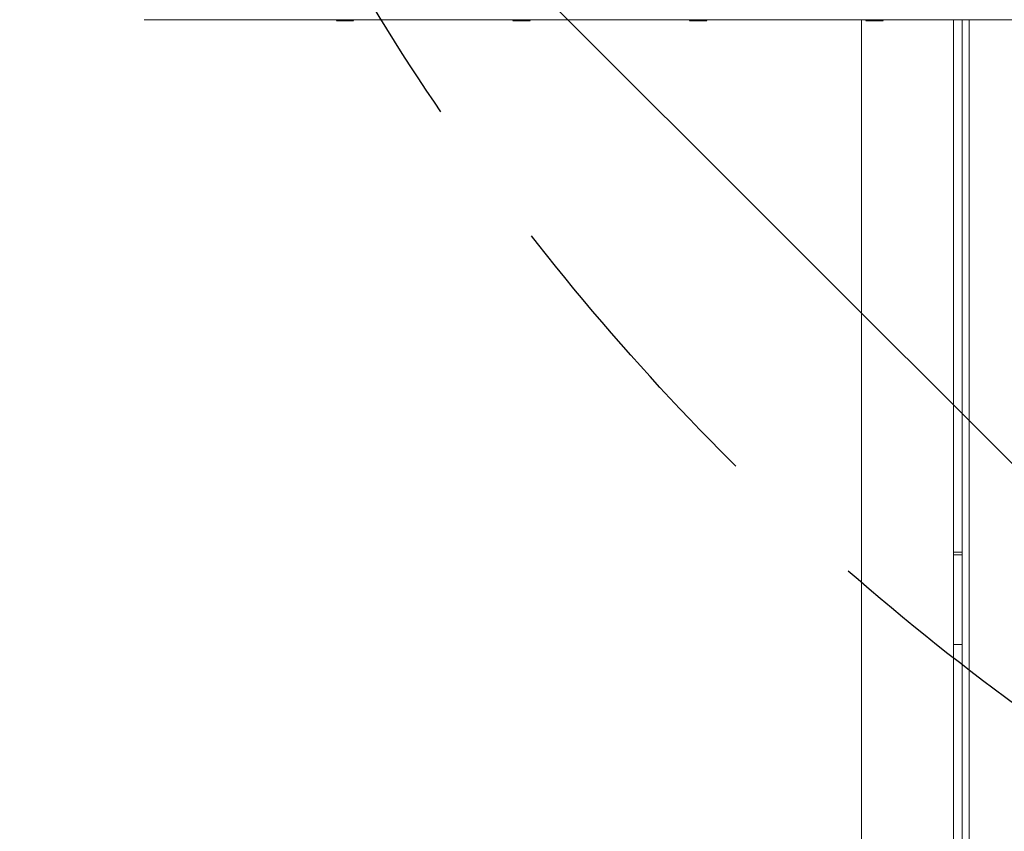
# Model space of a CAD drawing. Units: millimetres. Extents: x -3966 to 3428, y -3268 to 2985.
# Drawn here: x 114 to 520, y -214 to 121 of the extents above; entities that cross this region are included whole.
import ezdxf

# ---------------------------------------------------------------- set-up
doc = ezdxf.new("R2010")
doc.units = ezdxf.units.MM
doc.header["$LTSCALE"] = 20
doc.linetypes.add('HIDDEN', pattern=[9.525, 6.35, -3.175])
for name, color, linetype in [('2d', 230, 'Continuous'), ('EN-Free_Space', 10, 'HIDDEN'), ('EN-Free_Space_Hatch', 10, 'HIDDEN')]:
    doc.layers.add(name, color=color, linetype=linetype)

msp = doc.modelspace()

# ---------------------------------------------------------------- hatches: boundary and pattern name
at = {"layer": 'EN-Free_Space_Hatch'}
h = msp.add_hatch(dxfattribs=at)
h.set_pattern_fill('ANSI31', color=256, scale=100, angle=90)
h.set_pattern_definition([(135, (1095.46, 263.05), (-224.506, -224.506), [])])
edge = h.paths.add_edge_path()
edge.add_line((2427.54, -354.4), (1114.46, -354.4))
edge.add_arc((1114.46, 645.6), 1000, 90, 270, ccw=False)
edge.add_line((1114.46, 1645.6), (2427.54, 1645.6))
edge.add_arc((2427.54, 645.6), 1000, -90, 90, ccw=False)

# ---------------------------------------------------------------- linework, layer by layer
at = {"layer": '2d', "lineweight": 0}
for p, q in [((1260.26, 120.55), (165.56, 120.55)), ((245.11, 120.55), (244.78, 120.05)), ((244.78, 120.05), (251.91, 120.05)), ((251.57, 120.55), (251.91, 120.05)), ((317.95, 120.55), (317.61, 120.05)), ((317.61, 120.05), (324.74, 120.05)), ((324.41, 120.55), (324.74, 120.05)), ((390.78, 120.55), (390.44, 120.05)), ((390.44, 120.05), (397.58, 120.05)), ((397.24, 120.55), (397.58, 120.05)), ((461.41, -480.04), (461.41, 120.55)), ((463.61, 120.55), (463.27, 120.05)), ((463.27, 120.05), (470.41, 120.05)), ((470.07, 120.55), (470.41, 120.05)), ((499.41, -480.04), (499.41, 120.55)), ((502.89, 120.55), (502.89, -471.76)), ((505.89, -475.2), (505.89, 120.55)), ((499.41, -99.18), (502.89, -99.18)), ((499.41, -100.33), (502.89, -100.33)), ((502.89, -137.29), (499.41, -137.29))]:
    msp.add_line(p, q, dxfattribs=at)
at = {"layer": 'EN-Free_Space', "flags": 128}
msp.add_lwpolyline([(2427.54, -354.4), (1114.46, -354.4, -1), (1114.46, 1645.6), (2427.54, 1645.6, -1)], format="xyb", close=True, dxfattribs=at)

doc.saveas('drawing.dxf')
